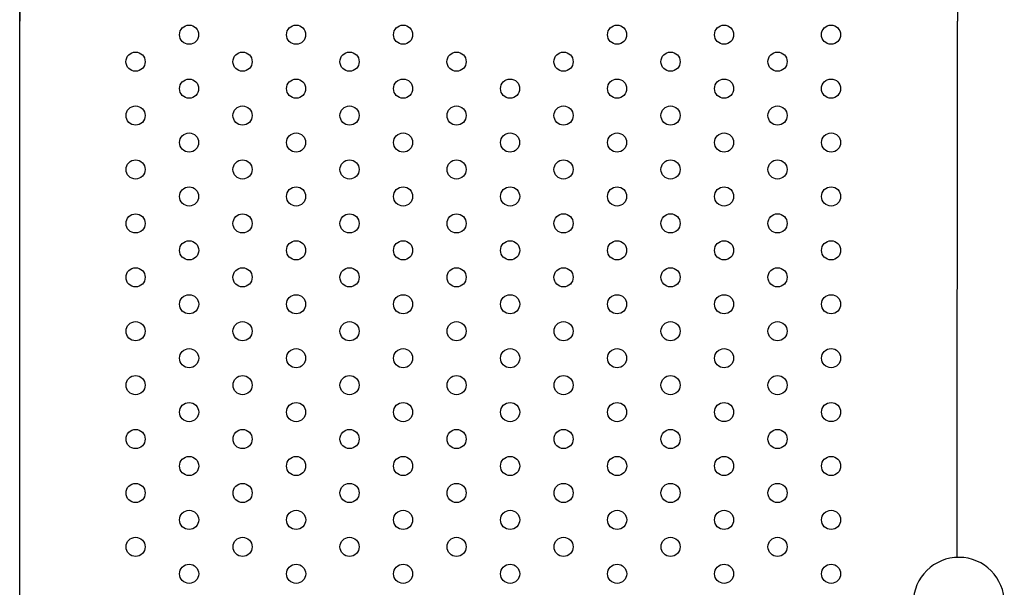
# Model space of a CAD drawing. Units: millimetres. Extents: x 52737.14 to 52744.35, y 12394.9 to 12401.5.
# Drawn here: x 52739.81 to 52740.22, y 12396.59 to 12396.83 of the extents above; entities that cross this region are included whole.
import ezdxf

# ---------------------------------------------------------------- set-up
doc = ezdxf.new("R2010")
doc.units = ezdxf.units.MM
doc.layers.add('s-VIS', color=7, linetype='Continuous')

msp = doc.modelspace()

# ---------------------------------------------------------------- linework, layer by layer
at = {"layer": 's-VIS'}
for p, q in [((52739.81188, 12396.98868), (52739.81189, 12396.82863)), ((52739.81189, 12396.82863), (52739.81188, 12396.98868)), ((52740.20323, 12396.8577), (52740.20324, 12396.82864)), ((52739.81195, 12396.53508), (52739.81189, 12396.82863)), ((52739.81195, 12396.53508), (52739.81189, 12396.82863)), ((52740.20315, 12396.60499), (52740.20324, 12396.82864))]:
    msp.add_line(p, q, dxfattribs=at)
for centre in [(52739.88258, 12396.82301), (52739.92724, 12396.82301), (52739.9719, 12396.82302), (52740.06121, 12396.82302), (52740.10587, 12396.82302), (52740.15052, 12396.82302), (52739.86025, 12396.81177), (52739.90491, 12396.81177), (52739.94957, 12396.81177), (52739.99422, 12396.81177), (52740.03888, 12396.81177), (52740.08354, 12396.81177), (52740.1282, 12396.81178), (52739.88258, 12396.80052), (52739.92724, 12396.80052), (52739.9719, 12396.80053), (52740.01655, 12396.80053), (52740.06121, 12396.80053), (52740.10587, 12396.80053), (52740.15052, 12396.80053), (52739.86026, 12396.78928), (52739.90491, 12396.78928), (52739.94957, 12396.78928), (52739.99423, 12396.78928), (52740.03888, 12396.78928), (52740.08354, 12396.78929), (52740.1282, 12396.78929), (52739.88258, 12396.77803), (52739.92724, 12396.77804), (52739.9719, 12396.77804), (52740.01655, 12396.77804), (52740.06121, 12396.77804), (52740.10587, 12396.77804), (52740.15053, 12396.77804), (52739.86026, 12396.76679), (52739.90491, 12396.76679), (52739.94957, 12396.76679), (52739.99423, 12396.76679), (52740.03888, 12396.76679), (52740.08354, 12396.7668), (52740.1282, 12396.7668), (52739.88258, 12396.75554), (52739.92724, 12396.75555), (52739.9719, 12396.75555), (52740.01656, 12396.75555), (52740.06121, 12396.75555), (52740.10587, 12396.75555), (52740.15053, 12396.75555), (52739.86026, 12396.7443), (52739.90491, 12396.7443), (52739.94957, 12396.7443), (52739.99423, 12396.7443), (52740.03888, 12396.74431), (52740.08354, 12396.74431), (52740.1282, 12396.74431), (52739.88259, 12396.73306), (52739.92724, 12396.73306), (52739.9719, 12396.73306), (52740.01656, 12396.73306), (52740.06121, 12396.73306), (52740.10587, 12396.73306), (52740.15053, 12396.73306), (52739.86026, 12396.72181), (52739.90491, 12396.72181), (52739.94957, 12396.72181), (52739.99423, 12396.72181), (52740.03888, 12396.72182), (52740.08354, 12396.72182), (52740.1282, 12396.72182), (52739.88259, 12396.71057), (52739.92724, 12396.71057), (52739.9719, 12396.71057), (52740.01656, 12396.71057), (52740.06121, 12396.71057), (52740.10587, 12396.71057), (52740.15053, 12396.71057), (52739.86026, 12396.69932), (52739.90491, 12396.69932), (52739.94957, 12396.69932), (52739.99423, 12396.69933), (52740.03889, 12396.69933), (52740.08354, 12396.69933), (52740.1282, 12396.69933), (52739.88259, 12396.68808), (52739.92724, 12396.68808), (52739.9719, 12396.68808), (52740.01656, 12396.68808), (52740.06121, 12396.68808), (52740.10587, 12396.68808), (52740.15053, 12396.68809), (52739.86026, 12396.67683), (52739.90492, 12396.67683), (52739.94957, 12396.67683), (52739.99423, 12396.67684), (52740.03889, 12396.67684), (52740.08354, 12396.67684), (52740.1282, 12396.67684), (52739.88259, 12396.66559), (52739.92724, 12396.66559), (52739.9719, 12396.66559), (52740.01656, 12396.66559), (52740.06121, 12396.66559), (52740.10587, 12396.6656), (52740.15053, 12396.6656), (52739.86026, 12396.65434), (52739.90492, 12396.65434), (52739.94957, 12396.65435), (52739.99423, 12396.65435), (52740.03889, 12396.65435), (52740.08354, 12396.65435), (52740.1282, 12396.65435), (52739.88259, 12396.6431), (52739.92724, 12396.6431), (52739.9719, 12396.6431), (52740.01656, 12396.6431), (52740.06122, 12396.6431), (52740.10587, 12396.64311), (52740.15053, 12396.64311), (52739.86026, 12396.63185), (52739.90492, 12396.63185), (52739.94957, 12396.63186), (52739.99423, 12396.63186), (52740.03889, 12396.63186), (52740.08354, 12396.63186), (52740.1282, 12396.63186), (52739.88259, 12396.62061), (52739.92725, 12396.62061), (52739.9719, 12396.62061), (52740.01656, 12396.62061), (52740.06122, 12396.62062), (52740.10587, 12396.62062), (52740.15053, 12396.62062), (52739.86026, 12396.60936), (52739.90492, 12396.60937), (52739.94957, 12396.60937), (52739.99423, 12396.60937), (52740.03889, 12396.60937), (52740.08355, 12396.60937), (52740.1282, 12396.60937), (52739.88259, 12396.59812), (52739.92725, 12396.59812), (52739.9719, 12396.59812), (52740.01656, 12396.59812), (52740.06122, 12396.59813), (52740.10587, 12396.59813), (52740.15053, 12396.59813)]:
    msp.add_circle(centre, 0.004, dxfattribs=at)
msp.add_arc((52740.20384, 12396.586), 0.019, 359.6063, 179.6063, dxfattribs=at)

doc.saveas('drawing.dxf')
